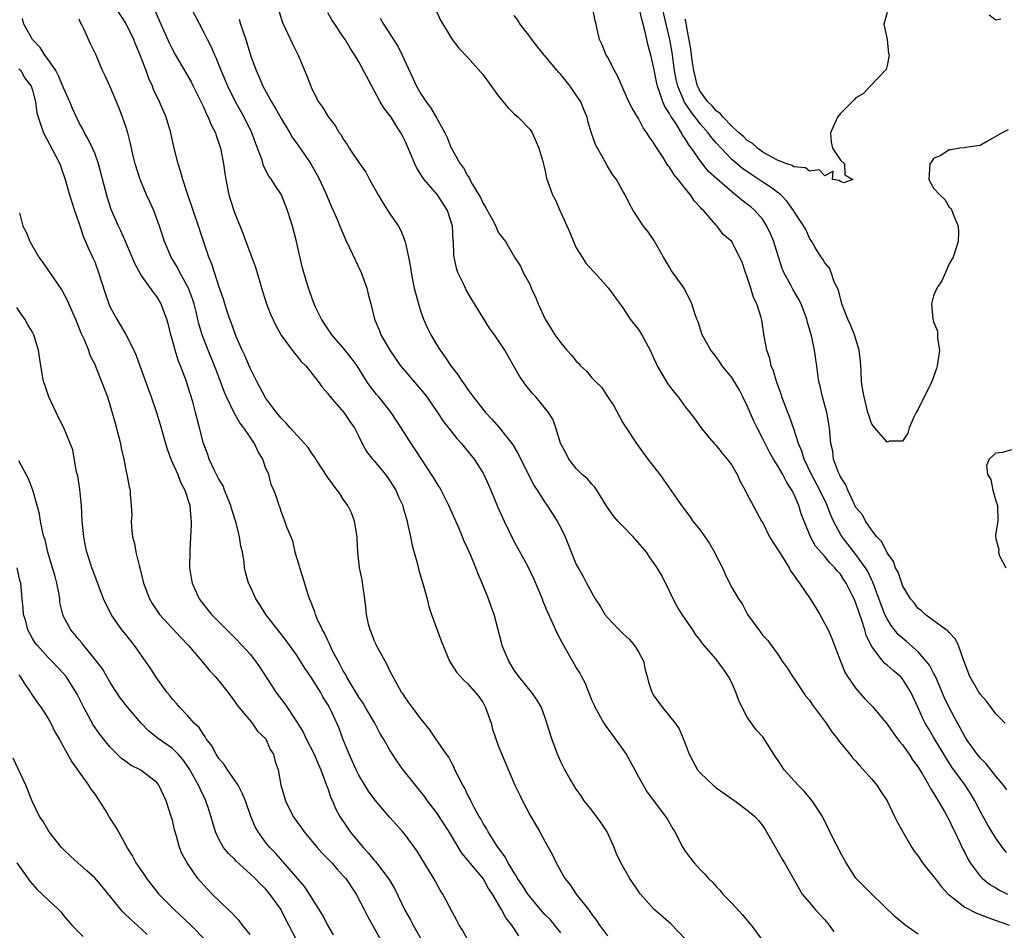
# Model space of a CAD drawing. Units: inches. Extents: x 2556000 to 2559000, y 1548000 to 1551000.
# Drawn here: x 2557213 to 2557340, y 1548662 to 1548780 of the extents above; entities that cross this region are included whole.
import ezdxf

# ---------------------------------------------------------------- set-up
doc = ezdxf.new("R2010")
doc.units = ezdxf.units.IN
doc.header["$MEASUREMENT"] = 0
doc.layers.add('LD25561548_2ft', color=135, linetype='Continuous')

msp = doc.modelspace()

# ---------------------------------------------------------------- linework, layer by layer
at = {"layer": 'LD25561548_2ft'}
for points, elevation in [([(2557283, 1548661.99), (2557281.67, 1548663.67), (2557281, 1548664.34), (2557280.41, 1548665), (2557279, 1548666.67), (2557278.76, 1548667), (2557278.08, 1548668.08), (2557277.44, 1548669), (2557277.3, 1548669.3), (2557277, 1548669.72), (2557276.24, 1548671), (2557275.82, 1548671.82), (2557274.82, 1548673.18), (2557273.64, 1548675), (2557273.43, 1548675.43), (2557273, 1548676.1), (2557272.69, 1548676.69), (2557272.49, 1548677), (2557271.86, 1548678.14), (2557271.43, 1548679), (2557271.29, 1548679.29), (2557271, 1548679.83), (2557270.63, 1548680.63), (2557270.39, 1548681), (2557269.73, 1548682.27), (2557269.38, 1548683), (2557269.27, 1548683.27), (2557269, 1548683.77), (2557268.6, 1548684.6), (2557268.3, 1548685), (2557266.92, 1548687), (2557266.15, 1548688.15), (2557265.44, 1548689), (2557265, 1548689.56), (2557263.9, 1548691), (2557263.53, 1548691.53), (2557263, 1548692.26), (2557262.72, 1548692.72), (2557262.51, 1548693), (2557261, 1548695.73), (2557260.59, 1548696.59), (2557259.28, 1548699), (2557259.21, 1548699.21), (2557259, 1548699.64), (2557258.62, 1548700.62), (2557258.45, 1548701), (2557258.26, 1548701.74), (2557258, 1548703), (2557257.92, 1548703.92), (2557257.78, 1548705), (2557257.55, 1548706.45), (2557257.43, 1548707.43), (2557257.11, 1548709), (2557256.89, 1548711), (2557256.77, 1548712.77), (2557256.78, 1548713), (2557256.43, 1548715), (2557256.06, 1548716.06), (2557255.58, 1548717), (2557255, 1548717.85), (2557254.55, 1548718.55), (2557254.23, 1548719), (2557253, 1548720.63), (2557251.46, 1548723), (2557251.29, 1548723.29), (2557251, 1548723.67), (2557250.47, 1548724.47), (2557250.01, 1548725), (2557248.18, 1548727), (2557247.63, 1548727.63), (2557247, 1548728.25), (2557246.67, 1548728.67), (2557246.39, 1548729), (2557245, 1548730.9), (2557243.87, 1548733), (2557243, 1548734.71), (2557242.32, 1548736.32), (2557241.99, 1548737), (2557241.23, 1548738.77), (2557241, 1548739.36), (2557240.59, 1548740.59), (2557240.42, 1548741), (2557240.12, 1548741.88), (2557239.76, 1548743), (2557239.6, 1548743.6), (2557239, 1548745.27), (2557238.42, 1548747), (2557238.08, 1548748.08), (2557237.68, 1548749), (2557236.37, 1548753), (2557235.68, 1548755), (2557235.52, 1548755.52), (2557235, 1548757), (2557234.34, 1548759), (2557234.05, 1548760.05), (2557233.73, 1548761), (2557233.19, 1548763.19), (2557232.79, 1548765), (2557232.21, 1548767), (2557231.36, 1548769), (2557230.58, 1548770.58), (2557230.43, 1548771), (2557229.98, 1548771.98), (2557229.62, 1548773), (2557229.44, 1548773.44), (2557228.87, 1548775), (2557228.31, 1548776.31), (2557228.04, 1548777), (2557227, 1548779.12), (2557225, 1548782.25)], 7126), ([(2557299, 1548661.25), (2557297.17, 1548663.17), (2557295, 1548665.07), (2557293.25, 1548667), (2557293.14, 1548667.14), (2557291.89, 1548669), (2557290.74, 1548671), (2557290.18, 1548672.18), (2557289.88, 1548673), (2557288.99, 1548675), (2557288.19, 1548676.18), (2557287.6, 1548677), (2557287, 1548677.78), (2557286.01, 1548679), (2557285.64, 1548679.64), (2557285, 1548680.52), (2557284.68, 1548681), (2557284.22, 1548681.78), (2557283.54, 1548683), (2557283, 1548684.03), (2557282.57, 1548685), (2557281.83, 1548687), (2557281.22, 1548689), (2557281, 1548689.68), (2557280.5, 1548691), (2557279.94, 1548691.94), (2557279.24, 1548693), (2557277.61, 1548695), (2557277, 1548695.81), (2557276.57, 1548696.57), (2557276.3, 1548697), (2557275.75, 1548698.25), (2557275.44, 1548699), (2557275.37, 1548699.37), (2557274.44, 1548703), (2557274.03, 1548704.03), (2557273.69, 1548705), (2557272.89, 1548707), (2557272.31, 1548708.31), (2557272.06, 1548709), (2557271.41, 1548710.59), (2557271, 1548711.52), (2557270.53, 1548712.53), (2557270.35, 1548713), (2557269.87, 1548714.13), (2557268.6, 1548717), (2557267.59, 1548719), (2557267.38, 1548719.38), (2557267, 1548719.97), (2557266.63, 1548720.63), (2557264.24, 1548724.24), (2557263.72, 1548725), (2557262.46, 1548727), (2557261.17, 1548729), (2557259.57, 1548731), (2557259.3, 1548731.3), (2557258.43, 1548732.43), (2557258.03, 1548733), (2557256.79, 1548735), (2557256.03, 1548736.03), (2557255, 1548737.3), (2557253.51, 1548739), (2557253.32, 1548739.32), (2557253, 1548739.76), (2557252.18, 1548741), (2557251.43, 1548742.57), (2557251.24, 1548743), (2557251.19, 1548743.19), (2557251, 1548743.66), (2557250.66, 1548744.66), (2557250.52, 1548745), (2557249.93, 1548747), (2557249.73, 1548747.73), (2557249, 1548751), (2557248.45, 1548753), (2557248.21, 1548753.79), (2557247.83, 1548755), (2557247.03, 1548757), (2557246.22, 1548758.22), (2557245.76, 1548759), (2557245.43, 1548759.43), (2557244.74, 1548760.74), (2557244.54, 1548761.46), (2557243.97, 1548763), (2557243.69, 1548763.69), (2557243.24, 1548765), (2557242.26, 1548767), (2557241.11, 1548769), (2557240.13, 1548771), (2557239.3, 1548773), (2557238.64, 1548774.64), (2557238.46, 1548775), (2557238.04, 1548776.04), (2557237.52, 1548777), (2557237, 1548778.05), (2557235, 1548781.91)], 7122), ([(2557266.84, 1548781), (2557267.51, 1548779.51), (2557269, 1548777.02), (2557269.88, 1548775.88), (2557271, 1548774.72), (2557273, 1548772.47), (2557275, 1548769.71), (2557275.59, 1548769), (2557276.21, 1548768.21), (2557277, 1548767.45), (2557277.5, 1548767), (2557279, 1548765.45), (2557279.3, 1548765), (2557279.83, 1548763.83), (2557280.17, 1548763), (2557280.71, 1548761.29), (2557280.8, 1548760.8), (2557281, 1548760.06), (2557281.17, 1548759.17), (2557281.92, 1548757), (2557282.34, 1548756.34), (2557282.88, 1548755), (2557283, 1548754.76), (2557284.17, 1548752.17), (2557284.64, 1548751), (2557285, 1548750.2), (2557285.44, 1548749.44), (2557285.76, 1548749), (2557286.23, 1548748.23), (2557287.17, 1548747.17), (2557287.34, 1548747), (2557289.16, 1548745), (2557289.91, 1548743.91), (2557291, 1548742.46), (2557291.93, 1548741), (2557292.39, 1548740.39), (2557293, 1548739.67), (2557293.43, 1548739), (2557294.52, 1548737), (2557295, 1548735.94), (2557295.28, 1548735.28), (2557295.42, 1548735), (2557296.74, 1548732.74), (2557297, 1548732.38), (2557297.61, 1548731.61), (2557298.1, 1548731), (2557299, 1548729.73), (2557299.63, 1548729), (2557300.21, 1548728.21), (2557301.04, 1548727.04), (2557301.94, 1548725.94), (2557302.75, 1548725), (2557303, 1548724.76), (2557303.76, 1548723.76), (2557304.4, 1548723), (2557305, 1548722.22), (2557305.72, 1548721), (2557306.1, 1548720.1), (2557306.72, 1548719), (2557307, 1548718.42), (2557307.75, 1548717), (2557308.86, 1548715), (2557309, 1548714.79), (2557309.87, 1548713), (2557310.3, 1548712.3), (2557311, 1548711.29), (2557311.16, 1548711), (2557312.4, 1548709), (2557312.59, 1548708.59), (2557313, 1548708.06), (2557313.41, 1548707.41), (2557313.74, 1548707), (2557315.1, 1548705), (2557315.85, 1548703.85), (2557316.35, 1548703), (2557317, 1548701.8), (2557317.4, 1548701), (2557317.88, 1548699.88), (2557318.23, 1548699), (2557319, 1548697), (2557319.57, 1548695.57), (2557319.92, 1548695), (2557321, 1548693.48), (2557322.14, 1548692.14), (2557323.13, 1548691.13), (2557325, 1548688.87), (2557325.77, 1548687.77), (2557326.36, 1548687), (2557326.62, 1548686.62), (2557327, 1548686.2), (2557327.85, 1548685), (2557328.29, 1548684.29), (2557329, 1548683.35), (2557329.56, 1548682.44), (2557330.39, 1548681), (2557330.58, 1548680.59), (2557331, 1548680), (2557331.36, 1548679.36), (2557331.6, 1548679), (2557332.44, 1548677.56), (2557332.74, 1548677), (2557332.82, 1548676.82), (2557333, 1548676.51), (2557333.47, 1548675.47), (2557333.72, 1548675), (2557334.38, 1548673.62), (2557334.77, 1548672.77), (2557335, 1548672.33), (2557335.43, 1548671.43), (2557335.7, 1548671), (2557337, 1548669.32), (2557337.3, 1548669), (2557338.24, 1548668.24), (2557339, 1548667.8), (2557339.48, 1548667.48), (2557340.51, 1548667)], 7112), ([(2557340.41, 1548680.41), (2557339.97, 1548681), (2557339, 1548682.16), (2557337.77, 1548683.77), (2557337, 1548684.52), (2557336.61, 1548685), (2557335.18, 1548687), (2557335, 1548687.28), (2557334.41, 1548688.41), (2557334.06, 1548689), (2557332.98, 1548691), (2557332.36, 1548692.36), (2557331.39, 1548694.61), (2557331.17, 1548695.17), (2557331, 1548695.43), (2557330.46, 1548696.46), (2557330.05, 1548697), (2557329, 1548698.16), (2557327.52, 1548699.52), (2557326.43, 1548700.43), (2557325.55, 1548701.55), (2557325, 1548702.43), (2557324.72, 1548703), (2557324.24, 1548704.24), (2557323.17, 1548707.17), (2557323, 1548707.48), (2557322.51, 1548708.51), (2557322.23, 1548709), (2557321, 1548710.73), (2557319.22, 1548713), (2557319, 1548713.35), (2557318.09, 1548715), (2557317.76, 1548715.76), (2557317.22, 1548717.22), (2557316.36, 1548719), (2557315.28, 1548721), (2557314.33, 1548723), (2557314.03, 1548724.03), (2557313.61, 1548725), (2557313, 1548726.87), (2557312.46, 1548728.46), (2557312.23, 1548729), (2557311.47, 1548731), (2557311.36, 1548731.36), (2557310.75, 1548733), (2557310.37, 1548734.37), (2557310.1, 1548735), (2557309.93, 1548735.93), (2557309.54, 1548737), (2557309.19, 1548738.81), (2557308.87, 1548740.87), (2557308.78, 1548741.22), (2557308.23, 1548743), (2557307.8, 1548743.8), (2557307.45, 1548745), (2557307, 1548746.43), (2557306.78, 1548747), (2557306.33, 1548748.33), (2557306.02, 1548749), (2557305.01, 1548751), (2557303.9, 1548751.9), (2557303.12, 1548753), (2557303, 1548753.1), (2557301.37, 1548755), (2557301.17, 1548755.17), (2557301, 1548755.39), (2557300.2, 1548756.2), (2557299.69, 1548757), (2557299, 1548757.82), (2557298.09, 1548759), (2557297.59, 1548759.59), (2557297, 1548760.57), (2557296.8, 1548760.8), (2557296.16, 1548761.84), (2557295.23, 1548763.23), (2557295, 1548763.68), (2557294.43, 1548764.43), (2557294.09, 1548765), (2557293.62, 1548765.62), (2557293, 1548766.82), (2557292.17, 1548768.17), (2557291.77, 1548769), (2557290.32, 1548772.32), (2557289.91, 1548773), (2557289, 1548774.78), (2557288.86, 1548775), (2557288.34, 1548776.34), (2557287.97, 1548777), (2557287.68, 1548778.32), (2557287.57, 1548779), (2557287.43, 1548779.43), (2557287.14, 1548781)], 7108), ([(2557340.21, 1548689), (2557339, 1548690.19), (2557337.82, 1548691.82), (2557337, 1548692.71), (2557336.81, 1548693), (2557335.65, 1548695), (2557334.94, 1548696.94), (2557334.83, 1548697.17), (2557334.2, 1548699), (2557333.8, 1548699.8), (2557333, 1548700.65), (2557332.85, 1548700.85), (2557332.62, 1548701), (2557329.89, 1548703), (2557329.44, 1548703.44), (2557329, 1548703.76), (2557328.48, 1548704.48), (2557328.04, 1548705), (2557327, 1548706.72), (2557326.89, 1548707), (2557326.42, 1548708.42), (2557326.1, 1548709), (2557325.81, 1548709.81), (2557325, 1548710.93), (2557324.35, 1548712.35), (2557323.68, 1548713), (2557323, 1548713.88), (2557322.24, 1548715), (2557321.82, 1548715.82), (2557321, 1548716.78), (2557320.78, 1548717.22), (2557319.97, 1548719), (2557319.7, 1548719.7), (2557319, 1548720.7), (2557318.91, 1548720.91), (2557318.86, 1548721), (2557318.74, 1548721.26), (2557318.12, 1548723), (2557318, 1548724), (2557317.76, 1548725), (2557317.58, 1548727), (2557317.23, 1548729), (2557316.69, 1548731), (2557316.4, 1548732.4), (2557316.22, 1548733), (2557316.07, 1548733.93), (2557315.95, 1548735), (2557315.82, 1548735.82), (2557315.67, 1548737), (2557315.33, 1548738.67), (2557315.17, 1548739.17), (2557314.73, 1548740.73), (2557314.68, 1548741), (2557313.93, 1548743), (2557313.62, 1548743.62), (2557312.87, 1548744.87), (2557312.61, 1548745.39), (2557311.73, 1548747), (2557311.52, 1548747.52), (2557310.54, 1548750.54), (2557310.41, 1548751), (2557310.01, 1548752.01), (2557309.54, 1548753), (2557309, 1548753.82), (2557307.96, 1548755), (2557307.46, 1548755.46), (2557307, 1548755.82), (2557306.31, 1548756.31), (2557305.51, 1548757), (2557305, 1548757.38), (2557303.07, 1548759.07), (2557302.03, 1548760.03), (2557301, 1548761.33), (2557299.83, 1548763), (2557299.47, 1548763.47), (2557299, 1548764.27), (2557298.69, 1548764.69), (2557298.54, 1548765), (2557297.84, 1548766.16), (2557297.16, 1548767.16), (2557297, 1548767.5), (2557296.38, 1548768.38), (2557296.13, 1548769), (2557295.71, 1548770.29), (2557295.43, 1548771), (2557295.35, 1548771.35), (2557295, 1548773.31), (2557294.59, 1548775), (2557294.23, 1548776.23), (2557293.82, 1548778.18), (2557293.46, 1548779.46), (2557293.08, 1548781.08)], 7106), ([(2557340.61, 1548765.39), (2557339.83, 1548765), (2557337.93, 1548763.93), (2557337, 1548763.38), (2557335.09, 1548763.09), (2557335, 1548763.06), (2557334.38, 1548763), (2557333.19, 1548762.81), (2557333, 1548762.81), (2557331.92, 1548762.08), (2557331, 1548761.7), (2557330.72, 1548761.28), (2557330.49, 1548761), (2557330.39, 1548759), (2557331, 1548757.87), (2557331.78, 1548757), (2557332.44, 1548756.43), (2557333, 1548755.43), (2557333.25, 1548755.25), (2557333.35, 1548755), (2557333.49, 1548754.51), (2557334.15, 1548753), (2557334.2, 1548752.2), (2557334.16, 1548751), (2557333.5, 1548749), (2557333, 1548748.12), (2557332.53, 1548747), (2557332.05, 1548745.95), (2557331.42, 1548745), (2557331, 1548743.99), (2557330.72, 1548743), (2557330.88, 1548741), (2557330.92, 1548740.92), (2557331, 1548740.65), (2557331.48, 1548739.48), (2557331.5, 1548739), (2557331.49, 1548738.51), (2557331.74, 1548737), (2557331.55, 1548735.55), (2557331.45, 1548735), (2557331.35, 1548734.65), (2557330.75, 1548733), (2557329, 1548729.42), (2557328.73, 1548729), (2557328.49, 1548728.49), (2557327.84, 1548727), (2557327.68, 1548726.32), (2557327, 1548725.31), (2557325.28, 1548725.28), (2557325, 1548725.18), (2557323.41, 1548727), (2557323, 1548727.59), (2557322.65, 1548728.65), (2557322.54, 1548729), (2557322.04, 1548731), (2557321.87, 1548731.87), (2557321.73, 1548733), (2557321.68, 1548734.32), (2557321.61, 1548735), (2557321.58, 1548735.58), (2557321.43, 1548737), (2557320.83, 1548739), (2557320.29, 1548740.29), (2557319.96, 1548741), (2557319.18, 1548743), (2557318.73, 1548744.73), (2557318.18, 1548745.82), (2557317.79, 1548747), (2557317.58, 1548747.58), (2557317, 1548748.25), (2557316.75, 1548748.75), (2557316.53, 1548749), (2557315.75, 1548750.25), (2557315.32, 1548751), (2557315, 1548751.44), (2557314.55, 1548752.55), (2557314.29, 1548753), (2557313, 1548754.9), (2557312.95, 1548755), (2557312.15, 1548756.15), (2557311.34, 1548757), (2557310.01, 1548758.01), (2557309, 1548758.66), (2557308.51, 1548759), (2557307.58, 1548759.58), (2557306.4, 1548760.4), (2557305, 1548761.58), (2557303.63, 1548763), (2557303, 1548763.7), (2557302.41, 1548764.41), (2557301.99, 1548765), (2557301, 1548766.11), (2557299.73, 1548767.73), (2557298.93, 1548768.93), (2557298.06, 1548771), (2557297.87, 1548771.87), (2557297.66, 1548773), (2557297.33, 1548775.33), (2557297.03, 1548777), (2557296.57, 1548779), (2557296.09, 1548781)], 7104), ([(2557271.06, 1548661), (2557270.33, 1548662.33), (2557269.92, 1548663), (2557269.61, 1548663.61), (2557269, 1548664.72), (2557267.82, 1548667), (2557267.49, 1548667.49), (2557266.64, 1548669), (2557264.52, 1548672.52), (2557263, 1548674.58), (2557262.66, 1548675), (2557261, 1548676.85), (2557259.09, 1548679.09), (2557258.25, 1548680.25), (2557257, 1548682.3), (2557256.65, 1548683), (2557256.16, 1548684.16), (2557255.76, 1548685), (2557254.95, 1548687), (2557254.42, 1548688.42), (2557254.17, 1548689), (2557253.48, 1548690.52), (2557253.24, 1548691), (2557253, 1548691.41), (2557252.39, 1548692.39), (2557252.05, 1548693), (2557251, 1548694.69), (2557250.07, 1548696.07), (2557249, 1548697.8), (2557247.65, 1548699.66), (2557246.58, 1548701), (2557245.03, 1548703), (2557244.25, 1548704.25), (2557243.74, 1548705), (2557243, 1548706.62), (2557242.81, 1548707), (2557242.43, 1548708.43), (2557242.3, 1548709), (2557242.24, 1548709.76), (2557242.03, 1548711), (2557241.8, 1548711.8), (2557241.64, 1548713), (2557241.2, 1548714.8), (2557240.62, 1548716.62), (2557240.53, 1548717), (2557240.18, 1548717.82), (2557239.72, 1548719), (2557239.54, 1548719.54), (2557239, 1548720.42), (2557238.69, 1548721), (2557238.38, 1548721.62), (2557237.76, 1548723), (2557237.57, 1548723.57), (2557237.01, 1548725.01), (2557236.51, 1548727), (2557236.19, 1548728.19), (2557236, 1548729), (2557235.62, 1548730.38), (2557235.32, 1548731.32), (2557235, 1548732.4), (2557234.8, 1548733), (2557234.06, 1548735), (2557233.74, 1548735.74), (2557233.35, 1548737), (2557233, 1548738.3), (2557232.79, 1548739), (2557232.46, 1548740.46), (2557232.31, 1548741), (2557231.87, 1548742.13), (2557231.56, 1548743), (2557231, 1548743.92), (2557230.51, 1548744.51), (2557229, 1548746.68), (2557228.17, 1548748.17), (2557227.84, 1548749), (2557226.99, 1548751), (2557226.37, 1548752.37), (2557226.07, 1548753), (2557225.13, 1548755.13), (2557224.64, 1548756.64), (2557224.41, 1548757.59), (2557223.5, 1548761), (2557223, 1548762.36), (2557222.73, 1548763), (2557222.18, 1548764.18), (2557221.68, 1548765), (2557221.46, 1548765.46), (2557221, 1548766.3), (2557220.66, 1548767), (2557220.13, 1548768.13), (2557219.8, 1548769), (2557219, 1548770.79), (2557218.92, 1548771), (2557218.35, 1548772.35), (2557217.98, 1548773), (2557217, 1548774.42), (2557216.57, 1548775), (2557215.98, 1548775.98), (2557215, 1548777), (2557213.89, 1548779), (2557213.7, 1548779.7)], 7130), ([(2557277.62, 1548661.62), (2557276.71, 1548663), (2557275.93, 1548663.93), (2557275.39, 1548665), (2557274.19, 1548667), (2557273.71, 1548667.71), (2557273, 1548668.99), (2557271.18, 1548671.18), (2557271, 1548671.42), (2557270.28, 1548672.28), (2557268.65, 1548675), (2557267, 1548677.51), (2557265.86, 1548679), (2557265.52, 1548679.52), (2557265, 1548680.17), (2557264.29, 1548681), (2557262.72, 1548683), (2557262, 1548684), (2557261, 1548685.54), (2557260.18, 1548687), (2557259.72, 1548687.72), (2557259.05, 1548689), (2557257.87, 1548691), (2557257.56, 1548691.56), (2557257, 1548692.36), (2557255.96, 1548694.04), (2557255.41, 1548695), (2557255.29, 1548695.29), (2557255, 1548695.75), (2557254.58, 1548696.58), (2557254.33, 1548697), (2557253.59, 1548698.41), (2557253.31, 1548699), (2557253.22, 1548699.22), (2557253, 1548699.64), (2557252.58, 1548700.58), (2557252.32, 1548701), (2557251.67, 1548702.33), (2557251.41, 1548703), (2557251.34, 1548703.34), (2557251, 1548704.19), (2557250.8, 1548704.8), (2557250.67, 1548705), (2557250.49, 1548705.51), (2557249.8, 1548707.8), (2557249.4, 1548709), (2557249.34, 1548709.34), (2557249, 1548710.39), (2557248.83, 1548711), (2557248.49, 1548712.49), (2557247.75, 1548714.25), (2557247.5, 1548715), (2557247.35, 1548715.35), (2557247, 1548716.25), (2557246.84, 1548716.84), (2557246.76, 1548717), (2557246.33, 1548718.33), (2557246.08, 1548719), (2557245.74, 1548719.74), (2557245.4, 1548721), (2557245, 1548721.92), (2557244.63, 1548723), (2557244, 1548724), (2557243.57, 1548725), (2557243, 1548725.81), (2557242.2, 1548727), (2557241.68, 1548727.68), (2557240.95, 1548728.95), (2557239.97, 1548731), (2557239.69, 1548731.69), (2557239.2, 1548733), (2557238.58, 1548734.58), (2557238.43, 1548735), (2557237.6, 1548737), (2557236.83, 1548739), (2557236.4, 1548740.4), (2557236.06, 1548741.94), (2557235.8, 1548743), (2557235.61, 1548743.61), (2557235.07, 1548745), (2557233.95, 1548747), (2557233.65, 1548747.65), (2557232.86, 1548749), (2557231.99, 1548751), (2557231.33, 1548753), (2557231, 1548753.94), (2557230.6, 1548755), (2557230.11, 1548756.11), (2557229.69, 1548757), (2557228.84, 1548759), (2557228.22, 1548761), (2557227.97, 1548762.03), (2557227.61, 1548763.61), (2557227.25, 1548765), (2557227, 1548765.79), (2557226.59, 1548767), (2557226.16, 1548768.16), (2557225, 1548770.92), (2557224.35, 1548772.35), (2557224.02, 1548773), (2557223.18, 1548775), (2557222.47, 1548776.47), (2557221.62, 1548778.38), (2557221.29, 1548779), (2557221.18, 1548779.18), (2557221, 1548779.61)], 7128), ([(2557230.75, 1548780.75), (2557231.51, 1548779), (2557232.59, 1548776.59), (2557233, 1548775.73), (2557233.4, 1548775), (2557235, 1548772.27), (2557235.46, 1548771.46), (2557235.7, 1548771), (2557237, 1548768.35), (2557237.4, 1548767.4), (2557237.63, 1548767), (2557238.01, 1548766.01), (2557238.55, 1548765), (2557238.65, 1548764.65), (2557239, 1548763.66), (2557239.2, 1548763), (2557239.57, 1548761), (2557239.75, 1548759.75), (2557239.87, 1548759), (2557240.29, 1548757), (2557240.45, 1548756.45), (2557241, 1548754.76), (2557242.08, 1548752.08), (2557242.44, 1548751), (2557243.69, 1548747.69), (2557244.6, 1548744.6), (2557245.13, 1548743), (2557245.64, 1548741.64), (2557246.26, 1548740.26), (2557247, 1548738.94), (2557248.69, 1548736.69), (2557249, 1548736.35), (2557249.57, 1548735.57), (2557250.17, 1548735), (2557251, 1548733.97), (2557251.75, 1548733), (2557252.27, 1548732.27), (2557253, 1548731.45), (2557253.17, 1548731.17), (2557253.31, 1548731), (2557255.09, 1548729), (2557255.85, 1548727.85), (2557256.45, 1548727), (2557257, 1548725.92), (2557257.43, 1548725), (2557257.99, 1548723.99), (2557258.78, 1548723), (2557259, 1548722.75), (2557260.43, 1548721), (2557261, 1548720.19), (2557261.75, 1548719), (2557262.12, 1548718.12), (2557262.66, 1548717), (2557262.73, 1548716.73), (2557263.22, 1548715), (2557263.29, 1548714.71), (2557263.64, 1548713), (2557263.88, 1548711.88), (2557264.54, 1548709.46), (2557264.71, 1548708.71), (2557265.31, 1548706.69), (2557265.78, 1548705), (2557266.03, 1548704.03), (2557266.38, 1548703), (2557267.61, 1548699.61), (2557268.68, 1548697), (2557269.56, 1548695.56), (2557270.53, 1548694.53), (2557271, 1548694.12), (2557272.44, 1548692.44), (2557273, 1548691.63), (2557273.31, 1548691), (2557274.02, 1548689), (2557274.23, 1548688.23), (2557274.63, 1548687), (2557275, 1548685.99), (2557277.1, 1548681), (2557277.71, 1548679.71), (2557278.07, 1548679), (2557279, 1548677.2), (2557280.3, 1548675), (2557281, 1548673.71), (2557281.98, 1548671.98), (2557282.39, 1548671), (2557283.52, 1548669), (2557284.19, 1548668.19), (2557285, 1548667), (2557286.55, 1548665), (2557286.76, 1548664.76), (2557287, 1548664.36), (2557287.6, 1548663.6), (2557288, 1548663), (2557289, 1548661.64)], 7124), ([(2557241.62, 1548779.62), (2557241.79, 1548779), (2557242.45, 1548777), (2557243.12, 1548774.88), (2557243.8, 1548773), (2557244.18, 1548772.18), (2557244.66, 1548771), (2557245.75, 1548769), (2557246.22, 1548768.22), (2557247, 1548766.82), (2557248.12, 1548765), (2557248.44, 1548764.44), (2557249.45, 1548763), (2557250.82, 1548761), (2557251.61, 1548759.61), (2557251.94, 1548759), (2557252.84, 1548757), (2557253, 1548756.59), (2557253.48, 1548755.48), (2557253.72, 1548755), (2557254.25, 1548753.75), (2557254.55, 1548753), (2557254.67, 1548752.67), (2557255.28, 1548751.28), (2557255.81, 1548750.19), (2557257.29, 1548747), (2557258.03, 1548745), (2557258.22, 1548744.22), (2557258.56, 1548743), (2557259.04, 1548741), (2557259.64, 1548739.64), (2557259.84, 1548739), (2557260.99, 1548737), (2557262.38, 1548735), (2557262.65, 1548734.65), (2557265.42, 1548731.42), (2557265.74, 1548731), (2557267.12, 1548729), (2557267.87, 1548727.87), (2557269, 1548726.42), (2557269.64, 1548725.64), (2557270.24, 1548725), (2557270.57, 1548724.57), (2557271.86, 1548723), (2557273, 1548721.19), (2557273.11, 1548721), (2557273.69, 1548719.69), (2557273.99, 1548719), (2557274.87, 1548716.87), (2557275.72, 1548715), (2557277, 1548712.36), (2557278.2, 1548710.2), (2557278.84, 1548709), (2557279.55, 1548707.55), (2557280.59, 1548705), (2557280.7, 1548704.7), (2557281.28, 1548703.28), (2557281.82, 1548702.18), (2557282.55, 1548700.55), (2557283.24, 1548699.24), (2557284.51, 1548697), (2557284.7, 1548696.7), (2557285, 1548696.1), (2557285.44, 1548695.45), (2557285.65, 1548695), (2557286.15, 1548694.15), (2557286.55, 1548693), (2557286.7, 1548692.7), (2557287, 1548691.92), (2557287.31, 1548691.31), (2557287.42, 1548691), (2557288.54, 1548689), (2557288.72, 1548688.72), (2557290.01, 1548687), (2557291, 1548685.62), (2557291.42, 1548685), (2557292.55, 1548683), (2557293, 1548682.1), (2557294.12, 1548680.12), (2557296.48, 1548677), (2557296.69, 1548676.69), (2557297.41, 1548675.41), (2557297.67, 1548675), (2557298.7, 1548673), (2557299, 1548672.53), (2557299.64, 1548671.64), (2557300.15, 1548671), (2557301, 1548670.11), (2557301.56, 1548669.56), (2557302.03, 1548669), (2557302.53, 1548668.53), (2557303, 1548667.98), (2557303.48, 1548667.48), (2557303.88, 1548667), (2557305, 1548665.84), (2557306.36, 1548664.36), (2557307.49, 1548663), (2557309.84, 1548659.84)], 7120), ([(2557246.72, 1548780.72), (2557247.19, 1548779.19), (2557248.47, 1548776.47), (2557249.19, 1548775), (2557250.32, 1548772.32), (2557250.81, 1548771), (2557250.88, 1548770.88), (2557251, 1548770.59), (2557251.82, 1548769), (2557252.32, 1548768.32), (2557253, 1548767.16), (2557253.11, 1548767), (2557253.96, 1548765.96), (2557254.49, 1548765), (2557254.72, 1548764.72), (2557255, 1548764.19), (2557255.49, 1548763.49), (2557255.78, 1548763), (2557257, 1548761.16), (2557257.91, 1548759.91), (2557258.38, 1548759), (2557259.48, 1548757), (2557260.05, 1548756.05), (2557261, 1548754.58), (2557262.09, 1548753), (2557262.42, 1548752.42), (2557262.98, 1548750.98), (2557263.41, 1548749), (2557263.65, 1548747.65), (2557263.73, 1548747), (2557263.91, 1548746.09), (2557264.14, 1548745), (2557264.67, 1548743), (2557265, 1548741.93), (2557265.34, 1548741), (2557265.84, 1548739.84), (2557266.26, 1548739), (2557267, 1548737.74), (2557267.47, 1548737), (2557268.13, 1548736.13), (2557268.83, 1548735), (2557269, 1548734.77), (2557269.79, 1548733.79), (2557270.29, 1548733), (2557270.61, 1548732.61), (2557271, 1548732.01), (2557271.44, 1548731.44), (2557271.72, 1548731), (2557273.3, 1548729), (2557274.13, 1548728.13), (2557275.05, 1548727.05), (2557276.69, 1548725), (2557276.82, 1548724.82), (2557277.57, 1548723.57), (2557278.87, 1548720.87), (2557279.57, 1548719.57), (2557279.96, 1548719), (2557281, 1548717.35), (2557281.24, 1548717), (2557282.53, 1548715), (2557283, 1548714.14), (2557283.56, 1548713), (2557285, 1548709.43), (2557285.24, 1548709), (2557285.9, 1548707.9), (2557286.33, 1548707), (2557287.43, 1548705), (2557288.06, 1548704.06), (2557288.69, 1548703), (2557289, 1548702.62), (2557290.52, 1548701), (2557290.76, 1548700.76), (2557291, 1548700.56), (2557291.82, 1548699.82), (2557292.5, 1548699), (2557293, 1548698.19), (2557293.63, 1548697), (2557293.88, 1548695.88), (2557294.14, 1548695), (2557294.28, 1548694.28), (2557294.73, 1548693), (2557294.82, 1548692.82), (2557295, 1548692.52), (2557296.1, 1548691), (2557297.72, 1548689), (2557298.25, 1548688.25), (2557299, 1548686.38), (2557299.51, 1548685), (2557300.61, 1548683), (2557301, 1548682.55), (2557302.63, 1548681), (2557302.83, 1548680.83), (2557303, 1548680.69), (2557304, 1548680), (2557305, 1548679.26), (2557305.4, 1548679), (2557307, 1548677.8), (2557307.96, 1548677), (2557308.46, 1548676.46), (2557309, 1548675.77), (2557309.31, 1548675.31), (2557310.76, 1548672.76), (2557311, 1548672.41), (2557311.5, 1548671.5), (2557311.82, 1548671), (2557313.67, 1548667.67), (2557314.09, 1548667), (2557315, 1548665.89), (2557315.76, 1548665), (2557316.35, 1548664.35), (2557317, 1548663.67), (2557317.57, 1548663), (2557318.15, 1548662.15)], 7118), ([(2557329, 1548661.84), (2557327.34, 1548663), (2557327, 1548663.29), (2557326.05, 1548664.05), (2557323.02, 1548667.02), (2557322.03, 1548668.03), (2557321, 1548669.05), (2557319.74, 1548671), (2557319, 1548672.31), (2557318.78, 1548672.78), (2557318.3, 1548673.7), (2557316.67, 1548677), (2557315.38, 1548679), (2557315.21, 1548679.21), (2557314.27, 1548680.27), (2557313.58, 1548681), (2557311.77, 1548683), (2557311, 1548684.17), (2557310.65, 1548684.65), (2557309.1, 1548687.1), (2557309, 1548687.24), (2557308.15, 1548688.15), (2557307, 1548689.79), (2557306.36, 1548691), (2557305.91, 1548691.91), (2557305.54, 1548693), (2557305, 1548694.17), (2557304.57, 1548695), (2557303.94, 1548695.94), (2557303, 1548697.23), (2557301.47, 1548699), (2557301.26, 1548699.26), (2557301, 1548699.62), (2557300.38, 1548700.38), (2557299.99, 1548701), (2557298.64, 1548703), (2557298, 1548704), (2557297.46, 1548705), (2557297, 1548706.01), (2557295.99, 1548707.99), (2557295.42, 1548709), (2557294.41, 1548710.41), (2557294.03, 1548711), (2557293.57, 1548711.57), (2557292.64, 1548712.64), (2557292.31, 1548713), (2557291, 1548714.38), (2557290.36, 1548715), (2557289.75, 1548715.75), (2557288.91, 1548716.91), (2557287.64, 1548719), (2557287.37, 1548719.37), (2557287, 1548719.76), (2557286.44, 1548720.44), (2557285.77, 1548721), (2557285, 1548721.78), (2557284.03, 1548723), (2557283.71, 1548723.71), (2557283, 1548724.94), (2557282.96, 1548725.04), (2557282.37, 1548727), (2557282.03, 1548728.03), (2557281.41, 1548729), (2557279.8, 1548731), (2557279.41, 1548731.41), (2557279, 1548731.87), (2557278.5, 1548732.5), (2557277.68, 1548733.68), (2557276.24, 1548736.24), (2557275.79, 1548737), (2557275, 1548738.21), (2557274.45, 1548739), (2557273.83, 1548739.83), (2557273, 1548741.17), (2557271.89, 1548743), (2557271.54, 1548743.54), (2557270.8, 1548744.8), (2557270.46, 1548745.54), (2557269.75, 1548747), (2557269.57, 1548747.57), (2557269.28, 1548749), (2557269.24, 1548749.24), (2557269.17, 1548751), (2557269.15, 1548751.15), (2557269.05, 1548753), (2557268.42, 1548755), (2557267.11, 1548757), (2557265.41, 1548759), (2557265.24, 1548759.24), (2557265, 1548759.65), (2557264.45, 1548760.45), (2557264.2, 1548761), (2557263.66, 1548762.34), (2557263, 1548763.83), (2557262.61, 1548764.61), (2557262.43, 1548765), (2557261.86, 1548765.86), (2557261.17, 1548767), (2557261, 1548767.24), (2557260.22, 1548768.22), (2557259.77, 1548769), (2557259, 1548770.44), (2557258.67, 1548771), (2557257, 1548774.15), (2557256.51, 1548775), (2557255.9, 1548775.9), (2557255.25, 1548777), (2557255, 1548777.35), (2557253.92, 1548779), (2557253.54, 1548779.54), (2557253, 1548780.45)], 7116), ([(2557259.76, 1548779.76), (2557260.19, 1548779), (2557261.48, 1548777), (2557262.05, 1548776.05), (2557262.59, 1548775), (2557264.42, 1548771), (2557265, 1548770), (2557265.67, 1548769), (2557266.25, 1548768.25), (2557266.97, 1548767), (2557268.06, 1548765), (2557268.38, 1548764.38), (2557268.91, 1548763), (2557269, 1548762.84), (2557270.05, 1548761), (2557270.47, 1548760.47), (2557271, 1548759.49), (2557271.21, 1548759.21), (2557271.29, 1548759), (2557271.64, 1548758.36), (2557272.47, 1548757), (2557272.66, 1548756.66), (2557273, 1548755.91), (2557273.36, 1548755.36), (2557274.22, 1548753.78), (2557274.62, 1548753), (2557274.72, 1548752.72), (2557275, 1548752.13), (2557275.48, 1548751.48), (2557275.89, 1548751), (2557277.04, 1548749), (2557277.81, 1548747.81), (2557278.15, 1548747), (2557279, 1548745.5), (2557279.21, 1548745), (2557279.77, 1548743.77), (2557280.07, 1548743), (2557281, 1548741.01), (2557281.78, 1548739.78), (2557282.24, 1548739), (2557283, 1548737.94), (2557283.77, 1548737), (2557284.37, 1548736.37), (2557285, 1548735.62), (2557285.31, 1548735.31), (2557285.56, 1548735), (2557286.31, 1548734.31), (2557287, 1548733.47), (2557287.45, 1548733), (2557288.24, 1548732.24), (2557289, 1548731.05), (2557289.84, 1548729.84), (2557291, 1548727.67), (2557291.41, 1548727), (2557292.74, 1548725), (2557294.21, 1548723), (2557295.75, 1548721), (2557296.28, 1548720.28), (2557297.18, 1548719), (2557298.53, 1548717), (2557299.63, 1548715.62), (2557299.99, 1548715), (2557301, 1548713.78), (2557301.55, 1548713), (2557302.13, 1548712.13), (2557302.8, 1548711), (2557303, 1548710.55), (2557303.8, 1548709), (2557304.16, 1548708.16), (2557304.72, 1548707), (2557305, 1548706.47), (2557305.87, 1548705), (2557306.34, 1548704.34), (2557307.04, 1548703), (2557308.48, 1548701), (2557308.71, 1548700.71), (2557309, 1548700.28), (2557309.64, 1548699.64), (2557311, 1548697.78), (2557311.52, 1548697), (2557312.14, 1548696.14), (2557312.85, 1548695), (2557313, 1548694.8), (2557314.52, 1548692.52), (2557315, 1548691.95), (2557315.38, 1548691.38), (2557317.17, 1548689), (2557317.88, 1548687.88), (2557318.64, 1548687), (2557318.77, 1548686.77), (2557320.22, 1548685), (2557320.55, 1548684.55), (2557321, 1548684.09), (2557321.49, 1548683.49), (2557323, 1548681.84), (2557323.7, 1548681), (2557324.22, 1548680.22), (2557325.01, 1548679), (2557325.64, 1548677.64), (2557325.98, 1548677), (2557326.31, 1548676.31), (2557327.02, 1548675.02), (2557328.19, 1548673), (2557328.51, 1548672.51), (2557329, 1548671.86), (2557329.55, 1548671), (2557330.19, 1548670.19), (2557331, 1548669.27), (2557331.19, 1548669), (2557331.97, 1548667.97), (2557332.88, 1548667), (2557333, 1548666.89), (2557333.43, 1548666.57), (2557335, 1548665.32), (2557336.52, 1548664.52), (2557337, 1548664.36), (2557337.96, 1548663.96), (2557340.73, 1548663)], 7114), ([(2557340.36, 1548672.36), (2557339.86, 1548673), (2557339, 1548674.2), (2557337.95, 1548675.95), (2557337, 1548677.65), (2557336.29, 1548679), (2557335.81, 1548679.81), (2557335.07, 1548681), (2557333.35, 1548683.35), (2557332.57, 1548684.57), (2557331, 1548687.21), (2557330.32, 1548688.32), (2557329.92, 1548689), (2557329.6, 1548689.6), (2557329, 1548690.99), (2557328.07, 1548693), (2557327, 1548694.72), (2557326.73, 1548695), (2557325.77, 1548695.77), (2557325, 1548696.46), (2557324.7, 1548696.7), (2557324.44, 1548697), (2557323, 1548698.91), (2557322.33, 1548700.33), (2557322.15, 1548701), (2557321.77, 1548702.23), (2557321.35, 1548703.35), (2557321, 1548704.44), (2557320.76, 1548705), (2557320.52, 1548705.48), (2557319.75, 1548707), (2557319.44, 1548707.44), (2557319, 1548708.16), (2557318.6, 1548708.6), (2557318.3, 1548709), (2557317.63, 1548709.63), (2557317, 1548710.45), (2557315.8, 1548711.8), (2557315.14, 1548713), (2557313.94, 1548715.94), (2557313.64, 1548717), (2557313, 1548718.5), (2557312.76, 1548719), (2557312.06, 1548720.06), (2557311.58, 1548721), (2557311, 1548722.04), (2557310.39, 1548723), (2557309.88, 1548723.88), (2557309.29, 1548725), (2557309, 1548725.6), (2557308.26, 1548727), (2557307.86, 1548727.86), (2557307, 1548729.85), (2557306.45, 1548731), (2557305.95, 1548731.95), (2557305, 1548733.5), (2557303.79, 1548735), (2557303.48, 1548735.48), (2557303, 1548736.14), (2557302.3, 1548737), (2557301.2, 1548739), (2557300.67, 1548740.67), (2557300.52, 1548741), (2557300.27, 1548741.73), (2557299.89, 1548743), (2557298.91, 1548744.91), (2557298.52, 1548745.48), (2557297.25, 1548747.25), (2557297, 1548747.72), (2557296.23, 1548749), (2557295, 1548751.17), (2557294.23, 1548752.23), (2557293.63, 1548753), (2557292.33, 1548755), (2557291.84, 1548755.84), (2557291.3, 1548757), (2557291, 1548757.49), (2557290.16, 1548759), (2557289.65, 1548759.65), (2557289, 1548760.72), (2557288.67, 1548761.33), (2557287.73, 1548763), (2557287.48, 1548763.48), (2557286.97, 1548764.97), (2557286.5, 1548766.5), (2557286.4, 1548767), (2557285.98, 1548767.98), (2557285.57, 1548769), (2557285, 1548769.86), (2557284.19, 1548771), (2557283, 1548772.5), (2557282.75, 1548772.75), (2557281, 1548774.88), (2557280.88, 1548775), (2557279.26, 1548777), (2557279, 1548777.41), (2557277.79, 1548779), (2557277.49, 1548779.49), (2557277, 1548780.11)], 7110), ([(2557325, 1548780.47), (2557324.58, 1548779), (2557325.02, 1548777), (2557325.17, 1548775.17), (2557325.28, 1548775), (2557325, 1548773.66), (2557324.87, 1548773.13), (2557322.83, 1548771), (2557321.95, 1548770.05), (2557321, 1548769.52), (2557320.77, 1548769.23), (2557319, 1548767.48), (2557318.64, 1548767), (2557317.72, 1548765), (2557317.8, 1548763.8), (2557317.96, 1548763), (2557319, 1548761.46), (2557319.53, 1548761), (2557319.58, 1548759.59), (2557320.59, 1548759), (2557319.43, 1548758.57), (2557319, 1548758.71), (2557318.84, 1548758.84), (2557317.98, 1548759), (2557318.05, 1548760.05), (2557317, 1548759.44), (2557316.25, 1548760.25), (2557315, 1548760.07), (2557314.49, 1548760.49), (2557313, 1548760.63), (2557312.78, 1548760.78), (2557312.08, 1548761), (2557311, 1548761.43), (2557310.15, 1548761.85), (2557309, 1548762.52), (2557308.31, 1548763), (2557307.65, 1548763.65), (2557307, 1548764.02), (2557306.51, 1548764.51), (2557305.94, 1548765), (2557305, 1548765.86), (2557303.89, 1548767), (2557303.5, 1548767.5), (2557303, 1548767.83), (2557302.47, 1548768.47), (2557301.92, 1548769), (2557301, 1548770.26), (2557300.62, 1548771), (2557300.11, 1548773), (2557299.94, 1548774.06), (2557299.83, 1548775), (2557299.76, 1548775.76), (2557299.17, 1548778.83), (2557299.14, 1548779.14), (2557299, 1548779.63)], 7102), ([(2557339.64, 1548779.64), (2557339, 1548779.51), (2557338.14, 1548780.14)], 7102), ([(2557213.25, 1548773.25), (2557213.5, 1548773), (2557214.02, 1548772.02), (2557214.83, 1548771), (2557215, 1548770.48), (2557215.38, 1548769), (2557215.56, 1548767.56), (2557215.71, 1548767), (2557216.13, 1548765.87), (2557216.42, 1548765), (2557218.01, 1548761.99), (2557218.51, 1548761), (2557218.63, 1548760.63), (2557219.2, 1548759), (2557219.75, 1548757), (2557220.4, 1548755), (2557221, 1548753.3), (2557221.57, 1548751.57), (2557221.84, 1548751), (2557222.17, 1548750.17), (2557222.82, 1548748.82), (2557223, 1548748.37), (2557223.51, 1548747), (2557224.34, 1548744.34), (2557224.81, 1548743), (2557225, 1548742.56), (2557225.85, 1548741), (2557226.29, 1548740.29), (2557227.03, 1548739.03), (2557228.04, 1548737), (2557228.33, 1548736.33), (2557228.8, 1548735), (2557230.28, 1548731), (2557230.97, 1548729), (2557231.43, 1548727.43), (2557232.11, 1548725), (2557232.33, 1548724.33), (2557232.81, 1548723), (2557233.69, 1548721), (2557234.04, 1548720.04), (2557234.61, 1548719), (2557235.26, 1548717), (2557235.36, 1548715.36), (2557235.43, 1548715), (2557235.44, 1548714.56), (2557235.23, 1548711.23), (2557235.22, 1548709), (2557235.47, 1548707.47), (2557235.54, 1548707), (2557236.44, 1548705), (2557237, 1548704.28), (2557238.04, 1548703), (2557238.52, 1548702.52), (2557240.01, 1548701), (2557241, 1548700.02), (2557241.97, 1548699), (2557243, 1548697.88), (2557243.7, 1548697), (2557244.23, 1548696.23), (2557245.8, 1548693.8), (2557246.34, 1548693), (2557247.48, 1548691.48), (2557249.08, 1548689.08), (2557249.83, 1548687.83), (2557250.22, 1548687), (2557251.25, 1548685), (2557251.75, 1548683.75), (2557252.1, 1548683), (2557252.77, 1548681.23), (2557252.87, 1548680.87), (2557253, 1548680.57), (2557253.4, 1548679.4), (2557253.6, 1548679), (2557254.02, 1548678.02), (2557254.57, 1548677), (2557255.53, 1548675.53), (2557255.91, 1548675), (2557257.56, 1548673), (2557258.26, 1548672.26), (2557259, 1548671.36), (2557259.17, 1548671.17), (2557260.89, 1548668.89), (2557261.63, 1548667.63), (2557262.92, 1548664.92), (2557263.66, 1548663.66), (2557263.99, 1548663), (2557265.11, 1548661)], 7132), ([(2557213.31, 1548754.69), (2557213.77, 1548753), (2557214.2, 1548752.2), (2557214.65, 1548751), (2557215.82, 1548749), (2557216.32, 1548748.32), (2557218.76, 1548744.76), (2557219.47, 1548743.47), (2557220.14, 1548741.86), (2557220.52, 1548741), (2557221, 1548739.82), (2557221.23, 1548739.23), (2557221.63, 1548738.37), (2557222.19, 1548737), (2557222.39, 1548736.39), (2557223, 1548735.21), (2557223.17, 1548734.83), (2557223.9, 1548733), (2557224.65, 1548731), (2557225, 1548729.86), (2557225.64, 1548727.64), (2557226.31, 1548725), (2557226.4, 1548724.4), (2557226.74, 1548723), (2557227, 1548721.62), (2557227.15, 1548721), (2557227.44, 1548719.44), (2557227.56, 1548719), (2557227.56, 1548718.44), (2557227.7, 1548717), (2557227.77, 1548715.77), (2557227.7, 1548715), (2557227.72, 1548714.28), (2557227.89, 1548713), (2557228.13, 1548712.13), (2557228.32, 1548711), (2557228.71, 1548709.29), (2557228.84, 1548708.84), (2557229.3, 1548707), (2557230.05, 1548705), (2557230.39, 1548704.39), (2557231, 1548703.49), (2557231.35, 1548703), (2557234.05, 1548700.05), (2557235.08, 1548699), (2557236.78, 1548697), (2557237.79, 1548695.79), (2557238.52, 1548695), (2557239, 1548694.43), (2557240.15, 1548693), (2557241, 1548691.84), (2557241.33, 1548691.33), (2557241.59, 1548691), (2557243.27, 1548689), (2557243.98, 1548687.98), (2557245.02, 1548687), (2557245.6, 1548685.6), (2557246, 1548685), (2557246.21, 1548684.21), (2557246.6, 1548683), (2557246.97, 1548681.03), (2557247.45, 1548679.45), (2557247.56, 1548679), (2557248.55, 1548677), (2557249, 1548676.36), (2557249.58, 1548675.58), (2557249.97, 1548675), (2557251.63, 1548673), (2557252.27, 1548672.27), (2557253, 1548671.54), (2557253.51, 1548671), (2557254.21, 1548670.21), (2557255, 1548669.35), (2557255.31, 1548669), (2557256.66, 1548667), (2557257.7, 1548665), (2557258.13, 1548664.13), (2557259, 1548662.61), (2557260.28, 1548660.28)], 7134), ([(2557253.75, 1548661.75), (2557253, 1548663), (2557252.34, 1548664.34), (2557250.65, 1548667), (2557249.99, 1548667.98), (2557247.21, 1548671.21), (2557246.27, 1548672.27), (2557245.54, 1548673), (2557245, 1548673.68), (2557244.03, 1548675), (2557243.66, 1548675.66), (2557243.09, 1548677), (2557242.4, 1548679), (2557241.98, 1548679.98), (2557241.46, 1548681), (2557241, 1548681.7), (2557240.08, 1548683), (2557239.67, 1548683.67), (2557239, 1548684.46), (2557238.63, 1548685), (2557238.08, 1548686.08), (2557237.36, 1548687), (2557237.24, 1548687.24), (2557237, 1548687.53), (2557236.43, 1548688.43), (2557235.81, 1548689), (2557235, 1548689.95), (2557233.96, 1548691), (2557233.52, 1548691.52), (2557233, 1548692.1), (2557232.62, 1548692.62), (2557232.3, 1548693), (2557231, 1548694.79), (2557230.13, 1548696.13), (2557229.54, 1548697), (2557228.11, 1548699), (2557227, 1548700.4), (2557226.5, 1548701), (2557225.11, 1548703), (2557224.14, 1548705), (2557223, 1548707.99), (2557222.65, 1548709), (2557222.23, 1548710.23), (2557222.01, 1548711), (2557221.8, 1548711.8), (2557221.59, 1548713), (2557221.41, 1548715), (2557221.31, 1548717), (2557221.1, 1548719.1), (2557220.83, 1548720.83), (2557220.68, 1548721.32), (2557220.17, 1548724.17), (2557219.04, 1548727), (2557218.35, 1548728.35), (2557217.1, 1548731), (2557216.57, 1548732.57), (2557216.43, 1548733), (2557216.05, 1548735), (2557215.75, 1548737), (2557215.16, 1548739), (2557215, 1548739.32), (2557214.36, 1548740.36), (2557214.03, 1548741), (2557213.59, 1548741.59), (2557213, 1548742.53)], 7136), ([(2557341, 1548724.19), (2557339.86, 1548723.86), (2557339, 1548723.76), (2557338.14, 1548723), (2557337.81, 1548722.19), (2557337.93, 1548721), (2557338.35, 1548720.35), (2557338.62, 1548719), (2557339, 1548717.62), (2557339.21, 1548717), (2557339.28, 1548715), (2557339.22, 1548714.78), (2557339, 1548713.44), (2557338.95, 1548713.05), (2557339, 1548712.74), (2557339.37, 1548711.37), (2557339.33, 1548711), (2557339.47, 1548710.53), (2557340.27, 1548709)], 7106), ([(2557249.01, 1548661), (2557248.01, 1548663), (2557247.65, 1548663.65), (2557246.96, 1548665.04), (2557245.56, 1548667), (2557245, 1548667.66), (2557244.3, 1548668.3), (2557243.65, 1548669), (2557243, 1548669.62), (2557241.22, 1548671.22), (2557241, 1548671.47), (2557240.22, 1548672.22), (2557239.6, 1548673), (2557239, 1548674.08), (2557238.54, 1548675), (2557237.74, 1548677.74), (2557237.33, 1548679), (2557237.21, 1548679.21), (2557236.56, 1548680.56), (2557236.38, 1548681), (2557235.6, 1548682.4), (2557235.15, 1548683.15), (2557234.34, 1548684.34), (2557233.75, 1548685), (2557233, 1548685.72), (2557231.21, 1548687), (2557229.98, 1548687.98), (2557228.99, 1548689), (2557227.27, 1548691), (2557226.28, 1548692.28), (2557225.79, 1548693), (2557225, 1548694.25), (2557224.58, 1548695), (2557223.99, 1548695.99), (2557223.24, 1548697), (2557221.6, 1548699), (2557221.34, 1548699.34), (2557221, 1548699.72), (2557219.92, 1548701), (2557219, 1548702.75), (2557218.89, 1548703), (2557218.53, 1548704.53), (2557218.5, 1548705), (2557218.42, 1548705.58), (2557218.14, 1548707), (2557217.9, 1548707.9), (2557217.59, 1548709), (2557216.98, 1548711), (2557216.61, 1548712.61), (2557216.47, 1548713), (2557216.28, 1548713.72), (2557216.03, 1548715), (2557215.89, 1548715.89), (2557215.6, 1548717), (2557215.03, 1548719), (2557214.47, 1548720.47), (2557213.25, 1548722.75)], 7138), ([(2557243, 1548661.78), (2557242.03, 1548663), (2557241.6, 1548663.6), (2557241, 1548664.18), (2557240.63, 1548664.63), (2557240.19, 1548665), (2557238.13, 1548667), (2557237.57, 1548667.57), (2557237, 1548668.17), (2557236.29, 1548669), (2557234.89, 1548671), (2557234.23, 1548672.23), (2557233.93, 1548673), (2557233.53, 1548674.47), (2557233.35, 1548675), (2557233.27, 1548675.27), (2557233, 1548676.49), (2557232.86, 1548677), (2557232.21, 1548679), (2557231.28, 1548681), (2557231, 1548681.37), (2557229, 1548682.91), (2557228.85, 1548683), (2557227.61, 1548683.61), (2557227, 1548684.06), (2557226.47, 1548684.47), (2557225, 1548685.89), (2557223.62, 1548687.62), (2557223, 1548688.48), (2557222.79, 1548688.79), (2557221.61, 1548691), (2557220.74, 1548692.74), (2557219.32, 1548695), (2557219, 1548695.4), (2557217.47, 1548697), (2557217, 1548697.46), (2557215.62, 1548699), (2557215.35, 1548699.35), (2557215, 1548699.91), (2557214.4, 1548701), (2557214.13, 1548702.13), (2557213.82, 1548703), (2557213.81, 1548703.81), (2557213.66, 1548705), (2557213.48, 1548707), (2557213.36, 1548707.36), (2557213.03, 1548709)], 7140), ([(2557213.24, 1548695.24), (2557213.41, 1548695), (2557214, 1548694), (2557214.72, 1548693), (2557214.82, 1548692.82), (2557215.63, 1548691.63), (2557216.13, 1548691), (2557217, 1548689.58), (2557217.34, 1548689), (2557217.87, 1548687.87), (2557218.41, 1548687), (2557219, 1548685.97), (2557220.04, 1548684.04), (2557220.81, 1548683), (2557222.22, 1548681), (2557222.51, 1548680.51), (2557223, 1548679.85), (2557223.58, 1548679), (2557224.55, 1548677.45), (2557225, 1548676.69), (2557225.67, 1548675.67), (2557226.07, 1548675), (2557227, 1548673.31), (2557227.15, 1548673), (2557227.88, 1548671.88), (2557228.31, 1548671), (2557229.42, 1548669.42), (2557229.68, 1548669), (2557231.26, 1548667), (2557233.23, 1548665), (2557235.36, 1548663), (2557237.3, 1548661)], 7142), ([(2557229.77, 1548661.77), (2557228.47, 1548663), (2557227.68, 1548663.68), (2557226.67, 1548664.67), (2557226.37, 1548665), (2557223.95, 1548667.95), (2557223, 1548669.07), (2557222, 1548670), (2557220.83, 1548671), (2557219.89, 1548671.89), (2557219, 1548672.72), (2557218.75, 1548673), (2557217.16, 1548675), (2557217, 1548675.23), (2557216.35, 1548676.35), (2557215.89, 1548677), (2557214.96, 1548678.96), (2557214.14, 1548681), (2557212.49, 1548684.49)], 7144), ([(2557213, 1548671), (2557213.82, 1548669.82), (2557214.67, 1548668.67), (2557215.58, 1548667.58), (2557217, 1548666.24), (2557218.35, 1548665), (2557218.67, 1548664.67), (2557219, 1548664.23), (2557220.08, 1548663), (2557221.53, 1548661.53)], 7146)]:
    msp.add_lwpolyline(points, dxfattribs=dict(at, elevation=elevation))

doc.saveas('drawing.dxf')
